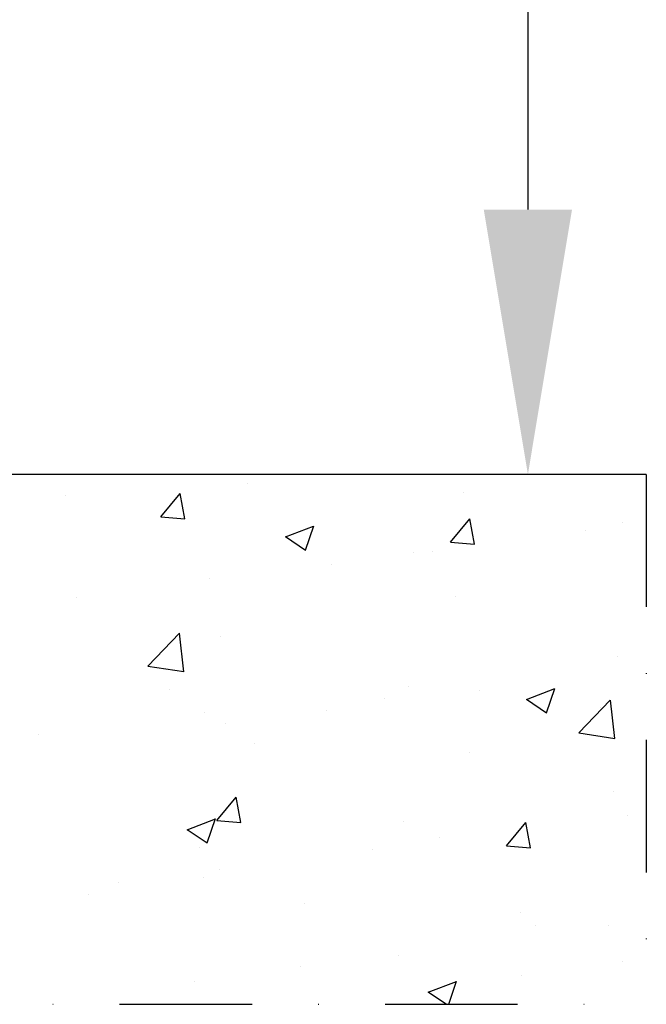
# Model space of a CAD drawing. Units: millimetres. Extents: x -54845 to -42546, y -59973 to -54414.
# Drawn here: x -47296 to -47178, y -57554 to -57368 of the extents above; entities that cross this region are included whole.
import ezdxf

# ---------------------------------------------------------------- set-up
doc = ezdxf.new("R2010")
doc.units = ezdxf.units.MM
doc.linetypes.add('TRATTO-PUNTO', pattern=[1, 0.5, -0.25, 0, -0.25])
doc.layers.add('06 - Murature principali', color=150, linetype='Continuous', lineweight=25)
doc.layers.add('07 - Murature Secondarie', color=8, linetype='Continuous', lineweight=25)
doc.layers.add('2', color=2, linetype='Continuous')
doc.styles.get("Standard").update_dxf_attribs({"font": 'ARIAL.TTF'})
doc.dimstyles.new('Novoferm', dxfattribs={"dimtxt": 50, "dimasz": 50, "dimexe": 1.25, "dimexo": 0.625, "dimgap": 2, "dimtad": 1, "dimtxsty": 'Standard', "dimcen": 2.5, "dimclrd": 7, "dimclre": 7, "dimclrt": 30, "dimadec": 0, "dimazin": 0, "dimtfac": 1, "dimtmove": 0, "dimatfit": 3, "dimfxl": 1, "dimarcsym": 0})

# ---------------------------------------------------------------- blocks, each defined once
blk = doc.blocks.new('*D485')
at = {"color": 7, "lineweight": -2}
for p, q in [((-47356.31, -56504.23), (-47198.92, -56504.23)), ((-47200.17, -56554.23), (-47200.17, -57404.23)), ((-47178.45, -57454.23), (-47201.42, -57454.23))]:
    blk.add_line(p, q, dxfattribs=at)
at = {"color": 7}
for points in [[(-47208.5, -56554.23), (-47191.84, -56554.23), (-47200.17, -56504.23)], [(-47208.5, -57404.23), (-47191.84, -57404.23), (-47200.17, -57454.23)]]:
    blk.add_solid(points, dxfattribs=at)
at = {"layer": 'Defpoints', "color": 0}
for p in [(-47356.94, -56504.23), (-47200.17, -57454.23), (-47177.83, -57454.23)]:
    blk.add_point(p, dxfattribs=at)
at = {"color": 30, "insert": (-47227.7, -56979.23), "char_height": 50, "attachment_point": 5, "rotation": 90}
blk.add_mtext('950', dxfattribs=at)

msp = doc.modelspace()

# ---------------------------------------------------------------- hatches: boundary and pattern name
at = {"layer": '07 - Murature Secondarie'}
h = msp.add_hatch(dxfattribs=at)
h.set_pattern_fill('AR-CONC', color=256, scale=0.3)
h.set_pattern_definition([(50, (3715.922, 503.08), (54.6554, -4.781726), [5.715, -62.865]), (355, (3715.92, 503.08), (-10.573026, 57.317054), [4.572, -50.292175]), (100.451445, (3720.477, 502.68), (44.082374, 52.535326), [4.857003, -53.427073]), (46.1842, (3715.92, 518.32), (81.32371, -12.6127), [8.5725, -94.2975]), (96.63556, (3722.7, 517.27), (71.22124, 74.22784), [7.28551, -80.14068]), (351.18415, (3715.92, 518.32), (71.22124, 74.22784), [6.85799, -75.43792]), (21, (3723.542, 514.51), (45.484317, -30.67956), [5.715, -62.865]), (326, (3723.54, 514.51), (18.54061, 55.25639), [4.572, -50.292]), (71.451445, (3727.333, 511.95), (64.024926, 24.57683), [4.857003, -53.42698]), (37.5, (3715.922, 503.078), (0.926581, 25.3665117), [0, -49.6824, 0, -51.054, 0, -50.4825]), (7.5, (3715.922, 503.078), (20.045899, 30.054172), [0, -29.1084, 0, -48.5394, 0, -19.2405]), (327.5, (3698.93, 503.078), (40.6771786, -1.718623), [0, -19.05, 0, -59.436, 0, -78.867]), (317.5, (3691.31, 503.08), (44.438754, 7.627947), [0, -24.765, 0, -39.4716, 0, -56.007])])
h.paths.add_polyline_path([(-47177.827, -57454.226), (-47577.827, -57454.226), (-47577.827, -57554.226), (-47177.827, -57554.226)])

# ---------------------------------------------------------------- linework, layer by layer
at = {"layer": '06 - Murature principali'}
msp.add_line((-47177.827, -57454.226), (-47577.827, -57454.226), dxfattribs=at)
at = {"layer": '2', "linetype": 'TRATTO-PUNTO', "ltscale": 50}
for p in [(-47177.827, -57454.226), (-47577.827, -57554.226)]:
    msp.add_line(p, (-47177.827, -57554.226), dxfattribs=at)

# ---------------------------------------------------------------- dimensions: what is measured, and where the dimension line sits
dim = msp.add_linear_dim(base=(-47200.17, -57454.226), p1=(-47356.938, -56504.226), p2=(-47177.827, -57454.226), angle=90, dimstyle='Novoferm')
dim.commit()
dim.dimension.update_dxf_attribs({"geometry": '*D485', "text_midpoint": (-47227.698, -56979.226)})

doc.saveas('drawing.dxf')
